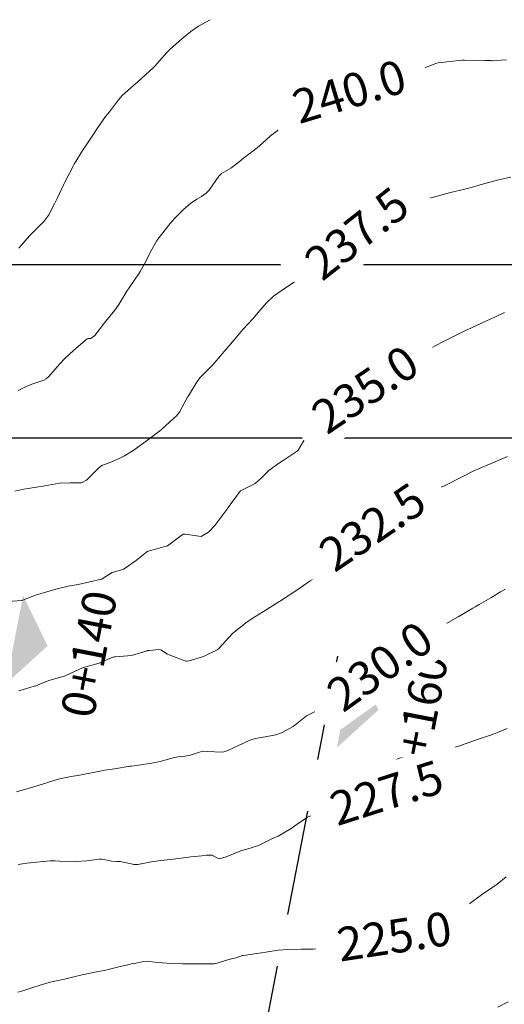
# Model space of a CAD drawing. Units: metres. Extents: x 778035 to 1557710, y 8146213 to 16294653.
# Drawn here: x 778760 to 778789, y 8147256 to 8147315 of the extents above; entities that cross this region are included whole.
import ezdxf
from ezdxf.enums import TextEntityAlignment as Align

# ---------------------------------------------------------------- set-up
doc = ezdxf.new("R2010")
doc.units = ezdxf.units.M
doc.header["$LTSCALE"] = 25
doc.linetypes.add('HIDDEN', pattern=[0.375, 0.25, -0.125])
for name, color, linetype in [('2-coordenadas', 8, 'Continuous'), ('B_lines acortes', 7, 'Continuous'), ('coordenadas', 8, 'Continuous'), ('Curva Indice', 36, 'Continuous')]:
    doc.layers.add(name, color=color, linetype=linetype)
doc.styles.get("Standard").update_dxf_attribs({"font": 'simplex.shx'})
doc.styles.add('Style-ITALICS', font='ITALICS.shx')

# ---------------------------------------------------------------- blocks, each defined once
blk = doc.blocks.new('AeccSectionPntr')
at = {"linetype": 'ByBlock', "lineweight": -2}
blk.add_hatch(color=0, dxfattribs=at).paths.add_polyline_path([(7.500000000000001, 8.250000000000002), (6.500000000000001, 7.5), (7.5, 7.5), (8.5, 7.5)])

msp = doc.modelspace()

# ---------------------------------------------------------------- linework, layer by layer
at = {"layer": '2-coordenadas'}
msp.add_line((778249.6153162983, 8147300.000000001), (779158.2642402994, 8147300.000000001), dxfattribs=at)
at = {"layer": 'B_lines acortes', "color": 161, "linetype": 'HIDDEN', "lineweight": 25, "extrusion": (0.9817714837574831, -0.1900651301018427, 0)}
for points, elevation in [([(8146782.627969609, 0), (8146632.627969608, 0), (8146482.627969609, 0)], -783930.5641512463), ([(8146782.62796961, 0), (8146632.627969608, 0), (8146494.581576812, 0)], -783910.564151246), ([(8146782.627969607, 0), (8146632.627969608, 0), (8146494.795189239, 0)], -783892.3825227601)]:
    msp.add_lwpolyline(points, dxfattribs=dict(at, elevation=elevation))
at = {"layer": 'coordenadas'}
msp.add_lwpolyline([(778551.1091031071, 8147289.69840371), (778851.2734156168, 8147289.69840371), (778851.2734156168, 8146979.83298074), (778551.1091031071, 8146979.83298074)], close=True, dxfattribs=at)
at = {"layer": 'Curva Indice', "color": 36, "linetype": 'Continuous', "lineweight": 13, "flags": 128}
for points, elevation in [([(778771.0781411021, 8147314.531628084), (778770.3834816783, 8147314.155000245), (778769.9381830376, 8147313.834093436), (778769.4004675336, 8147313.395447481), (778768.6994484991, 8147312.790500956), (778768.48771815, 8147312.572305555), (778767.8119694097, 8147311.790389245), (778767.6737045373, 8147311.653898817), (778767.0384914717, 8147311.071356248), (778766.7676450752, 8147310.831191339), (778766.6924717664, 8147310.769923497), (778765.8618754081, 8147310.037376262), (778765.6385591631, 8147309.771087444), (778765.102586376, 8147309.061905027), (778764.8742270817, 8147308.777481377), (778764.3677473988, 8147308.071180401), (778764.1918806485, 8147307.798419811), (778763.6741559366, 8147307.023479173), (778763.5386164295, 8147306.817677335), (778763.0078118243, 8147305.953639877), (778762.9470588383, 8147305.843551943), (778762.6510291074, 8147305.260178723), (778762.4496249408, 8147304.87438793), (778762.4148323964, 8147304.805535263), (778761.9873577885, 8147303.910794714), (778761.8503556314, 8147303.633465189), (778761.4928583743, 8147302.945758437), (778761.2114760603, 8147302.548063833), (778760.613024188, 8147301.954130939), (778760.3510343735, 8147301.688395278), (778759.7219608349, 8147300.959232567)], 242.5), ([(778771.0781411021, 8147314.531628084), (778770.3834816783, 8147314.155000245), (778769.9381830376, 8147313.834093436), (778769.4004675336, 8147313.395447481), (778768.6994484991, 8147312.790500956), (778768.48771815, 8147312.572305555), (778767.8119694097, 8147311.790389245), (778767.6737045373, 8147311.653898817), (778767.0384914717, 8147311.071356248), (778766.7676450752, 8147310.831191339), (778766.6924717664, 8147310.769923497), (778765.8618754081, 8147310.037376262), (778765.6385591631, 8147309.771087444), (778765.102586376, 8147309.061905027), (778764.8742270817, 8147308.777481377), (778764.3677473988, 8147308.071180401), (778764.1918806485, 8147307.798419811), (778763.6741559366, 8147307.023479173), (778763.5386164295, 8147306.817677335), (778763.0078118243, 8147305.953639877), (778762.9470588383, 8147305.843551943), (778762.6510291074, 8147305.260178723), (778762.4496249408, 8147304.87438793), (778762.4148323964, 8147304.805535263), (778761.9873577885, 8147303.910794714), (778761.8503556314, 8147303.633465189), (778761.4928583743, 8147302.945758437), (778761.2114760603, 8147302.548063833), (778760.613024188, 8147301.954130939), (778760.3510343735, 8147301.688395278), (778759.7219608349, 8147300.959232567)], 242.5), ([(778788.6698431084, 8147312.143437791), (778788.3468847678, 8147312.12052791), (778787.8066740341, 8147312.093903102), (778787.7757404244, 8147312.094268423), (778787.7345093498, 8147312.103602586), (778787.7215488856, 8147312.105630902), (778787.3919893347, 8147312.109622145), (778786.1721497597, 8147312.137199679), (778786.0307567054, 8147312.127532613), (778785.3044414176, 8147312.044085554), (778784.6184063198, 8147311.964031632), (778784.4619710816, 8147311.925190662), (778783.7001297637, 8147311.639444604), (778783.0796082201, 8147311.409247259), (778782.847612025, 8147311.340507547), (778782.628139152, 8147311.300913638), (778782.2695011902, 8147311.259163461), (778781.9039093426, 8147311.237691958), (778781.6862668581, 8147311.24885417), (778781.6429632236, 8147311.252249193), (778781.5633210943, 8147311.255678339), (778781.2286492339, 8147311.245199465), (778780.991396365, 8147311.170436637), (778780.796509611, 8147311.035815973), (778780.143518304, 8147310.560341567), (778779.7123806484, 8147310.387199438), (778779.0428112394, 8147310.184277778), (778778.4943809984, 8147309.947320928), (778778.0675199882, 8147309.73202479), (778777.8023769835, 8147309.603563544), (778777.1739642548, 8147309.284487996), (778776.3767498683, 8147308.867502025), (778776.2817361727, 8147308.809492386), (778776.0553552816, 8147308.64736041), (778775.4626530304, 8147308.220785466), (778775.221609992, 8147308.057439011), (778774.6543900708, 8147307.634348452), (778774.185668055, 8147307.208898857), (778773.8631675348, 8147306.920262676), (778773.136345434, 8147306.361742407), (778773.056955415, 8147306.299955104), (778772.7945670558, 8147306.082398866), (778772.3066056531, 8147305.719725786), (778771.7558845587, 8147305.403974376), (778771.5848256678, 8147305.244396707), (778771.0157711718, 8147304.415675902), (778770.8369694429, 8147304.222029441), (778770.5627995036, 8147304.035466631), (778770.2880370985, 8147303.882655374), (778769.9016634859, 8147303.626138062), (778769.5122105973, 8147303.286233555), (778768.9646156547, 8147302.736159889), (778768.7001554794, 8147302.420341167), (778768.1942743228, 8147301.783937475), (778767.9195029025, 8147301.414515231), (778767.5170241487, 8147300.703389849), (778767.4421014669, 8147300.549563604), (778767.2314161148, 8147300.143552152), (778766.9268270491, 8147299.575923552), (778766.8655345205, 8147299.474489632), (778766.2627917731, 8147298.611062764), (778766.1344007689, 8147298.409086177), (778765.6599094453, 8147297.612359003), (778765.4225799022, 8147297.27648919), (778764.9635758062, 8147296.728105493), (778764.812375345, 8147296.531156003), (778764.2365514026, 8147295.778439235), (778764.0022889038, 8147295.604140731), (778763.8294956656, 8147295.606139763), (778763.7783094915, 8147295.578039823), (778762.9823360469, 8147294.916009217), (778762.4605016236, 8147294.421744534), (778762.1410519108, 8147294.077517994), (778761.4924189993, 8147293.340067899), (778761.3332537736, 8147293.203567116), (778761.1999794748, 8147293.130390078), (778760.493125923, 8147292.887817095), (778760.0412694281, 8147292.69533235), (778759.6871297541, 8147292.509183041)], 240), ([(778788.6698431084, 8147312.143437791), (778788.3468847678, 8147312.12052791), (778787.8066740341, 8147312.093903102), (778787.7757404244, 8147312.094268423), (778787.7345093498, 8147312.103602586), (778787.7215488856, 8147312.105630902), (778787.3919893347, 8147312.109622145), (778786.1721497597, 8147312.137199679), (778786.0307567054, 8147312.127532613), (778785.3044414176, 8147312.044085554), (778784.6184063198, 8147311.964031632), (778784.4619710816, 8147311.925190662), (778783.7001297637, 8147311.639444604), (778783.0796082201, 8147311.409247259), (778782.847612025, 8147311.340507547), (778782.628139152, 8147311.300913638), (778782.2695011902, 8147311.259163461), (778781.9039093426, 8147311.237691958), (778781.6862668581, 8147311.24885417), (778781.6429632236, 8147311.252249193), (778781.5633210943, 8147311.255678339), (778781.2286492339, 8147311.245199465), (778780.991396365, 8147311.170436637), (778780.796509611, 8147311.035815973), (778780.143518304, 8147310.560341567), (778779.7123806484, 8147310.387199438), (778779.0428112394, 8147310.184277778), (778778.4943809984, 8147309.947320928), (778778.0675199882, 8147309.73202479), (778777.8023769835, 8147309.603563544), (778777.1739642548, 8147309.284487996), (778776.3767498683, 8147308.867502025), (778776.2817361727, 8147308.809492386), (778776.0553552816, 8147308.64736041), (778775.4626530304, 8147308.220785466), (778775.221609992, 8147308.057439011), (778774.6543900708, 8147307.634348452), (778774.185668055, 8147307.208898857), (778773.8631675348, 8147306.920262676), (778773.136345434, 8147306.361742407), (778773.056955415, 8147306.299955104), (778772.7945670558, 8147306.082398866), (778772.3066056531, 8147305.719725786), (778771.7558845587, 8147305.403974376), (778771.5848256678, 8147305.244396707), (778771.0157711718, 8147304.415675902), (778770.8369694429, 8147304.222029441), (778770.5627995036, 8147304.035466631), (778770.2880370985, 8147303.882655374), (778769.9016634859, 8147303.626138062), (778769.5122105973, 8147303.286233555), (778768.9646156547, 8147302.736159889), (778768.7001554794, 8147302.420341167), (778768.1942743228, 8147301.783937475), (778767.9195029025, 8147301.414515231), (778767.5170241487, 8147300.703389849), (778767.4421014669, 8147300.549563604), (778767.2314161148, 8147300.143552152), (778766.9268270491, 8147299.575923552), (778766.8655345205, 8147299.474489632), (778766.2627917731, 8147298.611062764), (778766.1344007689, 8147298.409086177), (778765.6599094453, 8147297.612359003), (778765.4225799022, 8147297.27648919), (778764.9635758062, 8147296.728105493), (778764.812375345, 8147296.531156003), (778764.2365514026, 8147295.778439235), (778764.0022889038, 8147295.604140731), (778763.8294956656, 8147295.606139763), (778763.7783094915, 8147295.578039823), (778762.9823360469, 8147294.916009217), (778762.4605016236, 8147294.421744534), (778762.1410519108, 8147294.077517994), (778761.4924189993, 8147293.340067899), (778761.3332537736, 8147293.203567116), (778761.1999794748, 8147293.130390078), (778760.493125923, 8147292.887817095), (778760.0412694281, 8147292.69533235), (778759.6871297541, 8147292.509183041)], 240), ([(778788.9277482855, 8147305.177461733), (778788.19268847, 8147305.015359982), (778787.2467295027, 8147304.765062287), (778786.431471996, 8147304.534016893), (778786.3162623981, 8147304.502986685), (778786.1948859952, 8147304.473570856), (778785.3456249763, 8147304.262918787), (778784.5413802913, 8147304.049940309), (778784.3401358577, 8147303.996094868), (778783.5386747164, 8147303.782969338), (778783.1165519462, 8147303.662243349), (778782.9980389946, 8147303.633512326), (778782.6106093056, 8147303.578478992), (778782.4086786432, 8147303.540299356), (778782.3954559993, 8147303.534962567), (778781.6110423254, 8147303.054967619), (778781.3981490105, 8147302.926763418), (778780.9585756795, 8147302.639507237), (778780.4167040847, 8147302.307543537), (778780.2319962434, 8147302.195200854), (778780.1440069799, 8147302.132043811), (778779.2536902598, 8147301.430101377), (778778.9097100156, 8147301.117632213), (778778.338360707, 8147300.576460062), (778777.7066174434, 8147300.094675545), (778777.3364319743, 8147299.846106641), (778776.4886703342, 8147299.256100469), (778776.3260469907, 8147299.138993328), (778776.25665907, 8147299.09106768), (778775.342534208, 8147298.46835254), (778774.8451348466, 8147298.106800206), (778774.4145359669, 8147297.721947142), (778773.9059884993, 8147297.121157912), (778773.6294386839, 8147296.789443891), (778773.0178031363, 8147296.136579781), (778772.8089413454, 8147295.90329277), (778772.1842818304, 8147295.153432873), (778772.0293245714, 8147294.967615061), (778771.3600836387, 8147294.170413614), (778771.2424871763, 8147294.042967033), (778770.4810049667, 8147293.28786258), (778770.3972682564, 8147293.19111504), (778770.30547135, 8147293.055632885), (778769.7816043582, 8147292.202458372), (778769.7301643509, 8147292.109328981), (778769.2590885272, 8147291.224884366), (778769.0802350577, 8147291.004120665), (778768.2310602267, 8147290.241892208), (778768.1986685125, 8147290.21244649), (778768.0761485689, 8147290.107899695), (778767.1311892394, 8147289.407584548), (778766.5570812582, 8147289.000129969), (778765.997520346, 8147288.633663693), (778765.7248853033, 8147288.489035547), (778765.2864676793, 8147288.306426287), (778764.6483359574, 8147288.070047265), (778764.4815292442, 8147287.939670425), (778763.7414689118, 8147287.184721247), (778763.4822716673, 8147287.048570292), (778763.4150367198, 8147287.039590338), (778763.0248483059, 8147287.027084503), (778762.7605581391, 8147287.025691193), (778762.1428739224, 8147287.009388983), (778761.0548491376, 8147286.811170435), (778760.8973182016, 8147286.783988283), (778760.0180888199, 8147286.660856064), (778759.4791547284, 8147286.535053)], 237.5), ([(778788.9277482855, 8147305.177461733), (778788.19268847, 8147305.015359982), (778787.2467295027, 8147304.765062287), (778786.431471996, 8147304.534016893), (778786.3162623981, 8147304.502986685), (778786.1948859952, 8147304.473570856), (778785.3456249763, 8147304.262918787), (778784.5413802913, 8147304.049940309), (778784.3401358577, 8147303.996094868), (778783.5386747164, 8147303.782969338), (778783.1165519462, 8147303.662243349), (778782.9980389946, 8147303.633512326), (778782.6106093056, 8147303.578478992), (778782.4086786432, 8147303.540299356), (778782.3954559993, 8147303.534962567), (778781.6110423254, 8147303.054967619), (778781.3981490105, 8147302.926763418), (778780.9585756795, 8147302.639507237), (778780.4167040847, 8147302.307543537), (778780.2319962434, 8147302.195200854), (778780.1440069799, 8147302.132043811), (778779.2536902598, 8147301.430101377), (778778.9097100156, 8147301.117632213), (778778.338360707, 8147300.576460062), (778777.7066174434, 8147300.094675545), (778777.3364319743, 8147299.846106641), (778776.4886703342, 8147299.256100469), (778776.3260469907, 8147299.138993328), (778776.25665907, 8147299.09106768), (778775.342534208, 8147298.46835254), (778774.8451348466, 8147298.106800206), (778774.4145359669, 8147297.721947142), (778773.9059884993, 8147297.121157912), (778773.6294386839, 8147296.789443891), (778773.0178031363, 8147296.136579781), (778772.8089413454, 8147295.90329277), (778772.1842818304, 8147295.153432873), (778772.0293245714, 8147294.967615061), (778771.3600836387, 8147294.170413614), (778771.2424871763, 8147294.042967033), (778770.4810049667, 8147293.28786258), (778770.3972682564, 8147293.19111504), (778770.30547135, 8147293.055632885), (778769.7816043582, 8147292.202458372), (778769.7301643509, 8147292.109328981), (778769.2590885272, 8147291.224884366), (778769.0802350577, 8147291.004120665), (778768.2310602267, 8147290.241892208), (778768.1986685125, 8147290.21244649), (778768.0761485689, 8147290.107899695), (778767.1311892394, 8147289.407584548), (778766.5570812582, 8147289.000129969), (778765.997520346, 8147288.633663693), (778765.7248853033, 8147288.489035547), (778765.2864676793, 8147288.306426287), (778764.6483359574, 8147288.070047265), (778764.4815292442, 8147287.939670425), (778763.7414689118, 8147287.184721247), (778763.4822716673, 8147287.048570292), (778763.4150367198, 8147287.039590338), (778763.0248483059, 8147287.027084503), (778762.7605581391, 8147287.025691193), (778762.1428739224, 8147287.009388983), (778761.0548491376, 8147286.811170435), (778760.8973182016, 8147286.783988283), (778760.0180888199, 8147286.660856064), (778759.4791547284, 8147286.535053)], 237.5), ([(778788.5461074337, 8147297.154543727), (778788.0185720068, 8147296.893563526), (778787.4818180639, 8147296.648382179), (778786.879778547, 8147296.370938634), (778786.0740393666, 8147295.989724657), (778785.8742876118, 8147295.893766785), (778785.6047500127, 8147295.763090203), (778784.9231329141, 8147295.421970719), (778784.4674276244, 8147295.185161223), (778784.0059826835, 8147294.934937032), (778783.5221843934, 8147294.656498497), (778782.4611743037, 8147294.014839751), (778782.1505663414, 8147293.816114102), (778781.4715257769, 8147293.368002533), (778781.2231958376, 8147293.206034502), (778780.8220165977, 8147292.946109604), (778780.5036458713, 8147292.738284704), (778780.228106186, 8147292.551821895), (778779.3239250162, 8147291.915728399), (778779.2208369153, 8147291.845712284), (778779.2066371664, 8147291.839363314), (778778.8610399368, 8147291.746769805), (778778.5000390371, 8147291.590154671), (778777.8448672292, 8147291.074353869), (778776.9720735934, 8147290.079756055), (778776.8648052961, 8147289.922901792), (778776.4302168817, 8147289.198621879), (778776.2920858138, 8147288.969486116), (778776.2839102247, 8147288.95783264), (778776.2563317923, 8147288.929256216), (778776.1834904149, 8147288.873320553), (778775.4174072812, 8147288.349355943), (778775.1248913098, 8147288.172138645), (778774.5605558294, 8147287.764146098), (778774.1052908192, 8147287.309041817), (778773.750106344, 8147286.998228861), (778772.8793589948, 8147286.55841292), (778772.8636443042, 8147286.544902701), (778772.1447606911, 8147285.565558211), (778772.1204086782, 8147285.533109074), (778771.4148673876, 8147284.573052857), (778771.3770397408, 8147284.526716832), (778770.972963114, 8147284.097163045), (778770.5340305069, 8147283.839020511), (778769.5937297309, 8147283.973914655), (778769.480496733, 8147283.990762969), (778769.4221461941, 8147283.951513046), (778768.5539163202, 8147283.29303077), (778767.39796634, 8147282.967586353), (778767.3765475615, 8147282.963925242), (778767.340758993, 8147282.950352461), (778767.3003944382, 8147282.917406107), (778766.7016259718, 8147282.432007036), (778766.0913755056, 8147282.001842921), (778765.9296737036, 8147281.902315741), (778765.7498570068, 8147281.841057885), (778765.2695197337, 8147281.70127829), (778764.6579157272, 8147281.321471007), (778764.6404167656, 8147281.3109484), (778764.6246726187, 8147281.304151911), (778763.2417048444, 8147280.99480153), (778762.6472016224, 8147280.897510475), (778761.9249290978, 8147280.709261122), (778760.8529172188, 8147280.406390404), (778760.768876096, 8147280.380864686), (778760.70540704, 8147280.351316149), (778759.9013986471, 8147280.045123743), (778759.0851160395, 8147279.989887632)], 235), ([(778788.5461074337, 8147297.154543727), (778788.0185720068, 8147296.893563526), (778787.4818180639, 8147296.648382179), (778786.879778547, 8147296.370938634), (778786.0740393666, 8147295.989724657), (778785.8742876118, 8147295.893766785), (778785.6047500127, 8147295.763090203), (778784.9231329141, 8147295.421970719), (778784.4674276244, 8147295.185161223), (778784.0059826835, 8147294.934937032), (778783.5221843934, 8147294.656498497), (778782.4611743037, 8147294.014839751), (778782.1505663414, 8147293.816114102), (778781.4715257769, 8147293.368002533), (778781.2231958376, 8147293.206034502), (778780.8220165977, 8147292.946109604), (778780.5036458713, 8147292.738284704), (778780.228106186, 8147292.551821895), (778779.3239250162, 8147291.915728399), (778779.2208369153, 8147291.845712284), (778779.2066371664, 8147291.839363314), (778778.8610399368, 8147291.746769805), (778778.5000390371, 8147291.590154671), (778777.8448672292, 8147291.074353869), (778776.9720735934, 8147290.079756055), (778776.8648052961, 8147289.922901792), (778776.4302168817, 8147289.198621879), (778776.2920858138, 8147288.969486116), (778776.2839102247, 8147288.95783264), (778776.2563317923, 8147288.929256216), (778776.1834904149, 8147288.873320553), (778775.4174072812, 8147288.349355943), (778775.1248913098, 8147288.172138645), (778774.5605558294, 8147287.764146098), (778774.1052908192, 8147287.309041817), (778773.750106344, 8147286.998228861), (778772.8793589948, 8147286.55841292), (778772.8636443042, 8147286.544902701), (778772.1447606911, 8147285.565558211), (778772.1204086782, 8147285.533109074), (778771.4148673876, 8147284.573052857), (778771.3770397408, 8147284.526716832), (778770.972963114, 8147284.097163045), (778770.5340305069, 8147283.839020511), (778769.5937297309, 8147283.973914655), (778769.480496733, 8147283.990762969), (778769.4221461941, 8147283.951513046), (778768.5539163202, 8147283.29303077), (778767.39796634, 8147282.967586353), (778767.3765475615, 8147282.963925242), (778767.340758993, 8147282.950352461), (778767.3003944382, 8147282.917406107), (778766.7016259718, 8147282.432007036), (778766.0913755056, 8147282.001842921), (778765.9296737036, 8147281.902315741), (778765.7498570068, 8147281.841057885), (778765.2695197337, 8147281.70127829), (778764.6579157272, 8147281.321471007), (778764.6404167656, 8147281.3109484), (778764.6246726187, 8147281.304151911), (778763.2417048444, 8147280.99480153), (778762.6472016224, 8147280.897510475), (778761.9249290978, 8147280.709261122), (778760.8529172188, 8147280.406390404), (778760.768876096, 8147280.380864686), (778760.70540704, 8147280.351316149), (778759.9013986471, 8147280.045123743), (778759.0851160395, 8147279.989887632)], 235), ([(778788.7255977129, 8147288.587114783), (778788.3045891125, 8147288.411037396), (778787.9994827118, 8147288.287597792), (778787.1884224971, 8147287.949365619), (778786.9645056997, 8147287.849521575), (778786.7715532961, 8147287.757114975), (778785.9453471231, 8147287.350399315), (778784.9830778022, 8147286.861205578), (778784.9319665034, 8147286.83624771), (778784.8711097932, 8147286.807285864), (778783.9960861898, 8147286.347849679), (778783.3748163355, 8147285.96831897), (778783.0930869281, 8147285.792947948), (778782.6514437939, 8147285.529909052), (778782.1380650972, 8147285.246104995), (778781.5470925146, 8147284.938142732), (778781.1279244546, 8147284.695119346), (778780.6208791251, 8147284.349475627), (778780.3393927277, 8147284.125792881), (778780.1657768397, 8147283.95000676), (778779.6872892571, 8147283.483934639), (778779.2413576988, 8147283.285829848), (778779.1512286677, 8147283.254063343), (778779.0323129895, 8147283.176762943), (778778.4477112482, 8147282.452839291), (778778.2487857533, 8147282.217361444), (778777.7766323006, 8147281.786270826), (778777.2608790458, 8147281.370024276), (778777.1487186623, 8147281.292429636), (778777.0212984039, 8147281.210997885), (778776.2181909147, 8147280.656953087), (778775.2496796749, 8147280.020686277), (778775.183742458, 8147279.982738865), (778775.1461212393, 8147279.962254744), (778774.2343854636, 8147279.397110481), (778773.7295395888, 8147279.080761068), (778773.281403125, 8147278.780411587), (778772.4966208523, 8147278.16871803), (778772.3861491324, 8147278.063708918), (778771.6125772973, 8147277.211765273), (778771.585679024, 8147277.186539717), (778771.496464436, 8147277.124003848), (778770.6721698993, 8147276.710979027), (778769.8347552423, 8147276.468799221), (778769.6998164332, 8147276.443239725), (778769.6345505342, 8147276.444683197), (778769.4225757446, 8147276.517174026), (778768.6494661227, 8147276.817712158), (778768.5539582802, 8147276.867614412), (778768.1430287575, 8147277.11437833), (778768.0334381696, 8147277.136160742), (778767.5041936818, 8147277.082820442), (778767.4127535748, 8147277.067756319), (778767.3618430446, 8147277.06957558), (778767.3373702844, 8147277.0640984), (778766.4135084786, 8147276.771633646), (778765.457541337, 8147276.707717199), (778765.3860598586, 8147276.698671432), (778765.3090158277, 8147276.670067765), (778764.4905032886, 8147276.315462984), (778763.5657828914, 8147276.074623594), (778763.5531983769, 8147276.070949916), (778763.5329422024, 8147276.062519561), (778762.4785618412, 8147275.561803859), (778761.7192337636, 8147275.350849157), (778761.4990869083, 8147275.302971191), (778760.8605258348, 8147275.035200972), (778760.7358134286, 8147274.981981155), (778760.6331488437, 8147274.952205355), (778760.1172719547, 8147274.803721813), (778759.7215860747, 8147274.678907563)], 232.5), ([(778788.7255977129, 8147288.587114783), (778788.3045891125, 8147288.411037396), (778787.9994827118, 8147288.287597792), (778787.1884224971, 8147287.949365619), (778786.9645056997, 8147287.849521575), (778786.7715532961, 8147287.757114975), (778785.9453471231, 8147287.350399315), (778784.9830778022, 8147286.861205578), (778784.9319665034, 8147286.83624771), (778784.8711097932, 8147286.807285864), (778783.9960861898, 8147286.347849679), (778783.3748163355, 8147285.96831897), (778783.0930869281, 8147285.792947948), (778782.6514437939, 8147285.529909052), (778782.1380650972, 8147285.246104995), (778781.5470925146, 8147284.938142732), (778781.1279244546, 8147284.695119346), (778780.6208791251, 8147284.349475627), (778780.3393927277, 8147284.125792881), (778780.1657768397, 8147283.95000676), (778779.6872892571, 8147283.483934639), (778779.2413576988, 8147283.285829848), (778779.1512286677, 8147283.254063343), (778779.0323129895, 8147283.176762943), (778778.4477112482, 8147282.452839291), (778778.2487857533, 8147282.217361444), (778777.7766323006, 8147281.786270826), (778777.2608790458, 8147281.370024276), (778777.1487186623, 8147281.292429636), (778777.0212984039, 8147281.210997885), (778776.2181909147, 8147280.656953087), (778775.2496796749, 8147280.020686277), (778775.183742458, 8147279.982738865), (778775.1461212393, 8147279.962254744), (778774.2343854636, 8147279.397110481), (778773.7295395888, 8147279.080761068), (778773.281403125, 8147278.780411587), (778772.4966208523, 8147278.16871803), (778772.3861491324, 8147278.063708918), (778771.6125772973, 8147277.211765273), (778771.585679024, 8147277.186539717), (778771.496464436, 8147277.124003848), (778770.6721698993, 8147276.710979027), (778769.8347552423, 8147276.468799221), (778769.6998164332, 8147276.443239725), (778769.6345505342, 8147276.444683197), (778769.4225757446, 8147276.517174026), (778768.6494661227, 8147276.817712158), (778768.5539582802, 8147276.867614412), (778768.1430287575, 8147277.11437833), (778768.0334381696, 8147277.136160742), (778767.5041936818, 8147277.082820442), (778767.4127535748, 8147277.067756319), (778767.3618430446, 8147277.06957558), (778767.3373702844, 8147277.0640984), (778766.4135084786, 8147276.771633646), (778765.457541337, 8147276.707717199), (778765.3860598586, 8147276.698671432), (778765.3090158277, 8147276.670067765), (778764.4905032886, 8147276.315462984), (778763.5657828914, 8147276.074623594), (778763.5531983769, 8147276.070949916), (778763.5329422024, 8147276.062519561), (778762.4785618412, 8147275.561803859), (778761.7192337636, 8147275.350849157), (778761.4990869083, 8147275.302971191), (778760.8605258348, 8147275.035200972), (778760.7358134286, 8147274.981981155), (778760.6331488437, 8147274.952205355), (778760.1172719547, 8147274.803721813), (778759.7215860747, 8147274.678907563)], 232.5), ([(778788.6014294697, 8147280.716341689), (778788.5223391983, 8147280.670888295), (778788.3179558164, 8147280.549429199), (778787.7422578698, 8147280.209372049), (778787.0456757064, 8147279.801803831), (778786.8094552315, 8147279.663174322), (778786.6723649565, 8147279.583287532), (778785.7942510191, 8147279.076405222), (778785.0563563129, 8147278.650417471), (778784.7791001461, 8147278.489911229), (778784.305522945, 8147278.213804326), (778783.8171957501, 8147277.924643409), (778783.5211703917, 8147277.747712), (778782.9154602487, 8147277.373058031), (778782.1369589986, 8147276.869024838), (778782.0258347965, 8147276.787251824), (778781.7315497554, 8147276.555718502), (778781.0858455121, 8147276.093516071), (778780.643483724, 8147275.809711134), (778780.0685331353, 8147275.437606186), (778779.2302391524, 8147274.847602938), (778779.0712943887, 8147274.72903488), (778778.7969819787, 8147274.518230668), (778778.1937538299, 8147274.043344188), (778777.8199810877, 8147273.765307438), (778777.4643106954, 8147273.540438911), (778776.9435194493, 8147273.280984934), (778776.8646865336, 8147273.239643915), (778776.7964487718, 8147273.188248653), (778775.9941963982, 8147272.563326486), (778775.3026247518, 8147272.182240224), (778774.9764364269, 8147272.068788203), (778774.3397856392, 8147271.952508407), (778773.7703710848, 8147271.855702946), (778773.4994038222, 8147271.768334831), (778772.8054473449, 8147271.447754516), (778772.1289133991, 8147271.137244658), (778771.88324647, 8147271.058770355), (778771.7491873931, 8147271.046291384), (778770.9461879977, 8147271.072688591), (778770.6239924098, 8147271.093721932), (778770.5938944023, 8147271.091709124), (778770.5033412313, 8147271.065058943), (778770.0800229956, 8147270.912670416), (778769.8950840153, 8147270.854810007), (778769.5724977625, 8147270.800034334), (778769.1690337327, 8147270.760741424), (778768.8874053438, 8147270.694432834), (778768.1081043582, 8147270.475052672), (778767.5970566804, 8147270.378827446), (778766.5714497129, 8147270.235747483), (778766.408710995, 8147270.211662151), (778766.3284352645, 8147270.199241901), (778765.3930899375, 8147270.056767421), (778764.8244316636, 8147269.965011492), (778764.3391123528, 8147269.877610522), (778763.2269608919, 8147269.662275391), (778762.9460361532, 8147269.610001708), (778762.8447172793, 8147269.5948341), (778762.72491667, 8147269.576676907), (778762.14177232, 8147269.450103885), (778761.5427094868, 8147269.277129783), (778761.4201592181, 8147269.233713772), (778761.3313163521, 8147269.202757559), (778760.4697521732, 8147268.940426966), (778759.5875021846, 8147268.677945959)], 229.9999999995343), ([(778788.6014294697, 8147280.716341689), (778788.5223391983, 8147280.670888295), (778788.3179558164, 8147280.549429199), (778787.7422578698, 8147280.209372049), (778787.0456757064, 8147279.801803831), (778786.8094552315, 8147279.663174322), (778786.6723649565, 8147279.583287532), (778785.7942510191, 8147279.076405222), (778785.0563563129, 8147278.650417471), (778784.7791001461, 8147278.489911229), (778784.305522945, 8147278.213804326), (778783.8171957501, 8147277.924643409), (778783.5211703917, 8147277.747712), (778782.9154602487, 8147277.373058031), (778782.1369589986, 8147276.869024838), (778782.0258347965, 8147276.787251824), (778781.7315497554, 8147276.555718502), (778781.0858455121, 8147276.093516071), (778780.643483724, 8147275.809711134), (778780.0685331353, 8147275.437606186), (778779.2302391524, 8147274.847602938), (778779.0712943887, 8147274.72903488), (778778.7969819787, 8147274.518230668), (778778.1937538299, 8147274.043344188), (778777.8199810877, 8147273.765307438), (778777.4643106954, 8147273.540438911), (778776.9435194493, 8147273.280984934), (778776.8646865336, 8147273.239643915), (778776.7964487718, 8147273.188248653), (778775.9941963982, 8147272.563326486), (778775.3026247518, 8147272.182240224), (778774.9764364269, 8147272.068788203), (778774.3397856392, 8147271.952508407), (778773.7703710848, 8147271.855702946), (778773.4994038222, 8147271.768334831), (778772.8054473449, 8147271.447754516), (778772.1289133991, 8147271.137244658), (778771.88324647, 8147271.058770355), (778771.7491873931, 8147271.046291384), (778770.9461879977, 8147271.072688591), (778770.6239924098, 8147271.093721932), (778770.5938944023, 8147271.091709124), (778770.5033412313, 8147271.065058943), (778770.0800229956, 8147270.912670416), (778769.8950840153, 8147270.854810007), (778769.5724977625, 8147270.800034334), (778769.1690337327, 8147270.760741424), (778768.8874053438, 8147270.694432834), (778768.1081043582, 8147270.475052672), (778767.5970566804, 8147270.378827446), (778766.5714497129, 8147270.235747483), (778766.408710995, 8147270.211662151), (778766.3284352645, 8147270.199241901), (778765.3930899375, 8147270.056767421), (778764.8244316636, 8147269.965011492), (778764.3391123528, 8147269.877610522), (778763.2269608919, 8147269.662275391), (778762.9460361532, 8147269.610001708), (778762.8447172793, 8147269.5948341), (778762.72491667, 8147269.576676907), (778762.14177232, 8147269.450103885), (778761.5427094868, 8147269.277129783), (778761.4201592181, 8147269.233713772), (778761.3313163521, 8147269.202757559), (778760.4697521732, 8147268.940426966), (778759.5875021846, 8147268.677945959)], 229.9999999995343), ([(778788.7077761211, 8147272.441465884), (778788.2371300904, 8147272.255093605), (778787.9252829575, 8147272.134221012), (778787.6610114477, 8147272.038017685), (778786.7709186154, 8147271.730434113), (778786.4413600063, 8147271.61299519), (778785.8144726758, 8147271.396270857), (778785.310701201, 8147271.262186735), (778784.956438035, 8147271.211429121), (778784.6282538269, 8147271.157636797), (778784.0813160564, 8147270.981871508), (778783.5506564241, 8147270.728216711), (778783.2316202424, 8147270.541022892), (778782.7287726388, 8147270.253358381), (778782.3519644754, 8147269.981976376), (778782.2914672282, 8147269.847273653), (778782.2025515672, 8147269.563844626), (778781.8672752718, 8147268.827908243), (778781.7188474478, 8147268.683416014), (778781.4731735552, 8147268.604588751), (778780.6220679849, 8147268.380622078), (778779.9953403631, 8147268.216696106), (778779.7941813993, 8147268.199209722), (778779.5928081898, 8147268.18449334), (778778.1544298579, 8147267.70813646), (778777.9964297863, 8147267.64207267), (778777.9534517433, 8147267.627390707), (778777.8533909204, 8147267.596775847), (778776.8597870152, 8147267.169413693), (778776.2386342743, 8147266.76205138), (778775.8833149548, 8147266.501942383), (778775.1163517782, 8147266.058022697), (778774.8775818232, 8147265.944689971), (778774.6674512301, 8147265.844927416), (778773.9488399937, 8147265.505115473), (778773.2525251089, 8147265.27273893), (778772.8884466826, 8147265.18020716), (778772.0168007414, 8147264.833095958), (778771.6950044176, 8147264.724278532), (778771.6042122799, 8147264.711068651), (778771.5551915802, 8147264.723651243), (778771.1935580426, 8147264.917586357), (778770.8440531648, 8147264.932354077), (778770.5763031195, 8147264.889707958), (778769.937318298, 8147264.819558535), (778769.8046275359, 8147264.806061169), (778768.7173144943, 8147264.668042277), (778768.1458405785, 8147264.610420937), (778767.6011196142, 8147264.531202616), (778766.7770249343, 8147264.360603631), (778766.5575974134, 8147264.367155992), (778765.7426634962, 8147264.543719691), (778765.5238678604, 8147264.54797969), (778765.2233474592, 8147264.568070479), (778765.0830141304, 8147264.600291468), (778764.6521676097, 8147264.686770785), (778764.499218965, 8147264.689587223), (778763.754945803, 8147264.592375203), (778763.1008877542, 8147264.54612542), (778762.1402571579, 8147264.563982323), (778761.8548458389, 8147264.580054059), (778761.5815550664, 8147264.580316138), (778760.1874809798, 8147264.455286383), (778759.6867710412, 8147264.371664888)], 227.5), ([(778788.7077761211, 8147272.441465884), (778788.2371300904, 8147272.255093605), (778787.9252829575, 8147272.134221012), (778787.6610114477, 8147272.038017685), (778786.7709186154, 8147271.730434113), (778786.4413600063, 8147271.61299519), (778785.8144726758, 8147271.396270857), (778785.310701201, 8147271.262186735), (778784.956438035, 8147271.211429121), (778784.6282538269, 8147271.157636797), (778784.0813160564, 8147270.981871508), (778783.5506564241, 8147270.728216711), (778783.2316202424, 8147270.541022892), (778782.7287726388, 8147270.253358381), (778782.3519644754, 8147269.981976376), (778782.2914672282, 8147269.847273653), (778782.2025515672, 8147269.563844626), (778781.8672752718, 8147268.827908243), (778781.7188474478, 8147268.683416014), (778781.4731735552, 8147268.604588751), (778780.6220679849, 8147268.380622078), (778779.9953403631, 8147268.216696106), (778779.7941813993, 8147268.199209722), (778779.5928081898, 8147268.18449334), (778778.1544298579, 8147267.70813646), (778777.9964297863, 8147267.64207267), (778777.9534517433, 8147267.627390707), (778777.8533909204, 8147267.596775847), (778776.8597870152, 8147267.169413693), (778776.2386342743, 8147266.76205138), (778775.8833149548, 8147266.501942383), (778775.1163517782, 8147266.058022697), (778774.8775818232, 8147265.944689971), (778774.6674512301, 8147265.844927416), (778773.9488399937, 8147265.505115473), (778773.2525251089, 8147265.27273893), (778772.8884466826, 8147265.18020716), (778772.0168007414, 8147264.833095958), (778771.6950044176, 8147264.724278532), (778771.6042122799, 8147264.711068651), (778771.5551915802, 8147264.723651243), (778771.1935580426, 8147264.917586357), (778770.8440531648, 8147264.932354077), (778770.5763031195, 8147264.889707958), (778769.937318298, 8147264.819558535), (778769.8046275359, 8147264.806061169), (778768.7173144943, 8147264.668042277), (778768.1458405785, 8147264.610420937), (778767.6011196142, 8147264.531202616), (778766.7770249343, 8147264.360603631), (778766.5575974134, 8147264.367155992), (778765.7426634962, 8147264.543719691), (778765.5238678604, 8147264.54797969), (778765.2233474592, 8147264.568070479), (778765.0830141304, 8147264.600291468), (778764.6521676097, 8147264.686770785), (778764.499218965, 8147264.689587223), (778763.754945803, 8147264.592375203), (778763.1008877542, 8147264.54612542), (778762.1402571579, 8147264.563982323), (778761.8548458389, 8147264.580054059), (778761.5815550664, 8147264.580316138), (778760.1874809798, 8147264.455286383), (778759.6867710412, 8147264.371664888)], 227.5), ([(778788.6469122404, 8147263.628495848), (778788.1025636389, 8147263.207608858), (778787.8490170762, 8147263.02689381), (778787.187703304, 8147262.559745203), (778786.4859369362, 8147262.045223793), (778786.274753601, 8147261.913494229), (778786.0100266882, 8147261.780939497), (778785.6125116043, 8147261.619163078), (778785.2279276196, 8147261.407086199), (778784.9817305969, 8147261.11767582), (778784.8771501754, 8147261.03482699), (778784.2985633693, 8147260.8198697), (778783.994818361, 8147260.596619735), (778783.6732251681, 8147260.329840464), (778783.4840423518, 8147260.27177901), (778783.2983410198, 8147260.252741375), (778782.5147424433, 8147260.179749485), (778781.7387897656, 8147260.061122349), (778781.5472722091, 8147260.012063327), (778781.1454333249, 8147259.88079056), (778780.6078312912, 8147259.724575659), (778780.4099809371, 8147259.706561705), (778779.7707765535, 8147259.723935208), (778779.2176574734, 8147259.631521298), (778779.004604711, 8147259.585308651), (778778.4447048656, 8147259.459746063), (778778.2130988091, 8147259.397502588), (778778.0792845918, 8147259.379256796), (778777.7660737811, 8147259.363017127), (778777.1892104682, 8147259.341339356), (778776.9122167113, 8147259.344334645), (778776.4811310535, 8147259.350929655), (778775.6796593419, 8147259.326586735), (778775.1087071125, 8147259.272513065), (778774.3871476552, 8147259.170402718), (778774.1300610045, 8147259.132493107), (778773.0378667898, 8147258.973159339), (778772.9839487323, 8147258.960033188), (778772.8341584529, 8147258.9119137), (778772.5353327573, 8147258.816819726), (778772.4261307912, 8147258.788256548), (778772.0436260551, 8147258.695464954), (778771.4885315334, 8147258.51436069), (778771.3254450504, 8147258.479907378), (778771.0042360504, 8147258.461283663), (778770.0194467916, 8147258.47602195), (778769.4318166198, 8147258.478090288), (778768.7932157079, 8147258.48143941), (778768.2280792159, 8147258.523863006), (778767.3929749017, 8147258.600083045), (778767.0406623126, 8147258.587095398), (778766.6747162128, 8147258.519751847), (778766.3863261656, 8147258.46077491), (778766.2928199095, 8147258.438981989), (778766.0192325802, 8147258.367075445), (778765.7374210451, 8147258.305325597), (778765.6512435682, 8147258.287143911), (778765.0964835559, 8147258.145853985), (778764.7974016594, 8147258.075100604), (778764.6837343851, 8147258.054702797), (778764.4321726353, 8147258.009834185), (778763.4817892765, 8147257.810668201), (778762.9779051549, 8147257.6952589), (778762.4322872208, 8147257.563360387), (778761.5781193669, 8147257.373596765), (778761.4630641581, 8147257.344175932), (778761.1060474094, 8147257.23409784), (778760.307508904, 8147256.978413225), (778760.0140351048, 8147256.884867861), (778759.6579059241, 8147256.786961203)], 225), ([(778788.6469122404, 8147263.628495848), (778788.1025636389, 8147263.207608858), (778787.8490170762, 8147263.02689381), (778787.187703304, 8147262.559745203), (778786.4859369362, 8147262.045223793), (778786.274753601, 8147261.913494229), (778786.0100266882, 8147261.780939497), (778785.6125116043, 8147261.619163078), (778785.2279276196, 8147261.407086199), (778784.9817305969, 8147261.11767582), (778784.8771501754, 8147261.03482699), (778784.2985633693, 8147260.8198697), (778783.994818361, 8147260.596619735), (778783.6732251681, 8147260.329840464), (778783.4840423518, 8147260.27177901), (778783.2983410198, 8147260.252741375), (778782.5147424433, 8147260.179749485), (778781.7387897656, 8147260.061122349), (778781.5472722091, 8147260.012063327), (778781.1454333249, 8147259.88079056), (778780.6078312912, 8147259.724575659), (778780.4099809371, 8147259.706561705), (778779.7707765535, 8147259.723935208), (778779.2176574734, 8147259.631521298), (778779.004604711, 8147259.585308651), (778778.4447048656, 8147259.459746063), (778778.2130988091, 8147259.397502588), (778778.0792845918, 8147259.379256796), (778777.7660737811, 8147259.363017127), (778777.1892104682, 8147259.341339356), (778776.9122167113, 8147259.344334645), (778776.4811310535, 8147259.350929655), (778775.6796593419, 8147259.326586735), (778775.1087071125, 8147259.272513065), (778774.3871476552, 8147259.170402718), (778774.1300610045, 8147259.132493107), (778773.0378667898, 8147258.973159339), (778772.9839487323, 8147258.960033188), (778772.8341584529, 8147258.9119137), (778772.5353327573, 8147258.816819726), (778772.4261307912, 8147258.788256548), (778772.0436260551, 8147258.695464954), (778771.4885315334, 8147258.51436069), (778771.3254450504, 8147258.479907378), (778771.0042360504, 8147258.461283663), (778770.0194467916, 8147258.47602195), (778769.4318166198, 8147258.478090288), (778768.7932157079, 8147258.48143941), (778768.2280792159, 8147258.523863006), (778767.3929749017, 8147258.600083045), (778767.0406623126, 8147258.587095398), (778766.6747162128, 8147258.519751847), (778766.3863261656, 8147258.46077491), (778766.2928199095, 8147258.438981989), (778766.0192325802, 8147258.367075445), (778765.7374210451, 8147258.305325597), (778765.6512435682, 8147258.287143911), (778765.0964835559, 8147258.145853985), (778764.7974016594, 8147258.075100604), (778764.6837343851, 8147258.054702797), (778764.4321726353, 8147258.009834185), (778763.4817892765, 8147257.810668201), (778762.9779051549, 8147257.6952589), (778762.4322872208, 8147257.563360387), (778761.5781193669, 8147257.373596765), (778761.4630641581, 8147257.344175932), (778761.1060474094, 8147257.23409784), (778760.307508904, 8147256.978413225), (778760.0140351048, 8147256.884867861), (778759.6579059241, 8147256.786961203)], 225), ([(778788.7700557611, 8147256.213701358), (778788.1442983232, 8147255.901488912)], 222.5), ([(778788.7700557611, 8147256.213701358), (778788.1442983232, 8147255.901488912)], 222.5)]:
    msp.add_lwpolyline(points, dxfattribs=dict(at, elevation=elevation))

# ---------------------------------------------------------------- block references
at = {"layer": 'B_lines acortes', "color": 161, "linetype": 'HIDDEN', "lineweight": 25, "xscale": 2.666666666666661, "yscale": 2.666666666666657, "zscale": 2.66666666666666, "rotation": 259.0434148595896}
for p in [(778743.6323412543, 8147301.163090087), (778763.2677709294, 8147297.361787484)]:
    msp.add_blockref('AeccSectionPntr', p, dxfattribs=at)

# ---------------------------------------------------------------- texts
at = {"layer": 'B_lines acortes', "color": 161, "linetype": 'HIDDEN', "lineweight": 25, "char_height": 2, "attachment_point": 2, "rotation": 79.04341485935905}
for s, insert in [('{\\C256;0+140}', (778762.9026685206, 8147277.061129854)), ('{\\C256;0+160}', (778782.5380981957, 8147273.259827252))]:
    msp.add_mtext(s, dxfattribs=dict(at, insert=insert))

# ---------------------------------------------------------------- next in the draw order: wipeouts: each hides what was drawn before it
for points, z in [([(778775.3279247733, 8147307.282078125), (778784.3238727367, 8147310.008416373), (778783.3377503922, 8147313.262269891), (778774.341802429, 8147310.535931642)], 240), ([(778777.1432396247, 8147297.60136463), (778784.5249231891, 8147303.42122268), (778782.4198681503, 8147306.091193332), (778775.0381845832, 8147300.271335281)], 237.5), ([(778777.7841250591, 8147280.358296443), (778785.5511540452, 8147285.652940974), (778783.6360698524, 8147288.462291885), (778775.8690408661, 8147283.167647352)], 232.5), ([(778777.5946103482, 8147265.574741743), (778786.5451566402, 8147268.446626328), (778785.506389874, 8147271.684057969), (778776.5558435826, 8147268.8121733805)], 227.5), ([(778777.615524523, 8147257.711008726), (778786.9075644775, 8147259.1315696975), (778786.3937445518, 8147262.492520323), (778777.101704597, 8147261.071959349)], 225)]:
    msp.add_wipeout(points).translate(0, 0, z).dxf.layer = 'Curva Indice'

# ---------------------------------------------------------------- next in the draw order: texts
at = {"layer": 'Curva Indice', "color": 7, "linetype": 'Continuous', "lineweight": 30, "style": 'Style-ITALICS'}
for s, rotation, p in [('240.0', 16.8601103285547, (778779.3328375823, 8147310.272174009, 240)), ('237.5', 38.25291008922531, (778779.7815538861, 8147301.84627898, 237.5)), ('232.5', 34.28155357526003, (778780.7100974559, 8147284.410294165, 232.5)), ('227.5', 17.78942923455237, (778781.5505001114, 8147268.629399856, 227.5)), ('225.0', 8.692041071676336, (778782.0046345373, 8147260.101764523, 225))]:
    msp.add_text(s, height=2, rotation=rotation, dxfattribs=at).set_placement(p, align=Align.MIDDLE_CENTER)

# ---------------------------------------------------------------- next in the draw order: wipeouts: each hides what was drawn before it
for points, z in [([(778777.3351220462, 8147288.541412162), (778785.1200902275, 8147293.809644352), (778783.214559435, 8147296.625483906), (778775.429591253, 8147291.357251717)], 235), ([(778778.3182500557, 8147272.021795112), (778785.9618252767, 8147277.493153065), (778783.9828234648, 8147280.257850486), (778776.3392482442, 8147274.786492535)], 230)]:
    msp.add_wipeout(points).translate(0, 0, z).dxf.layer = 'Curva Indice'

# ---------------------------------------------------------------- next in the draw order: texts
for s, height, rotation, p in [('235.0', 2, 34.08694007435442, (778780.2748407407, 8147292.583448034, 235)), ('230.0', 2.000000000000001, 35.5955175443777, (778781.1505367593, 8147276.139822801, 230))]:
    msp.add_text(s, height=height, rotation=rotation, dxfattribs=at).set_placement(p, align=Align.MIDDLE_CENTER)

doc.saveas('drawing.dxf')
